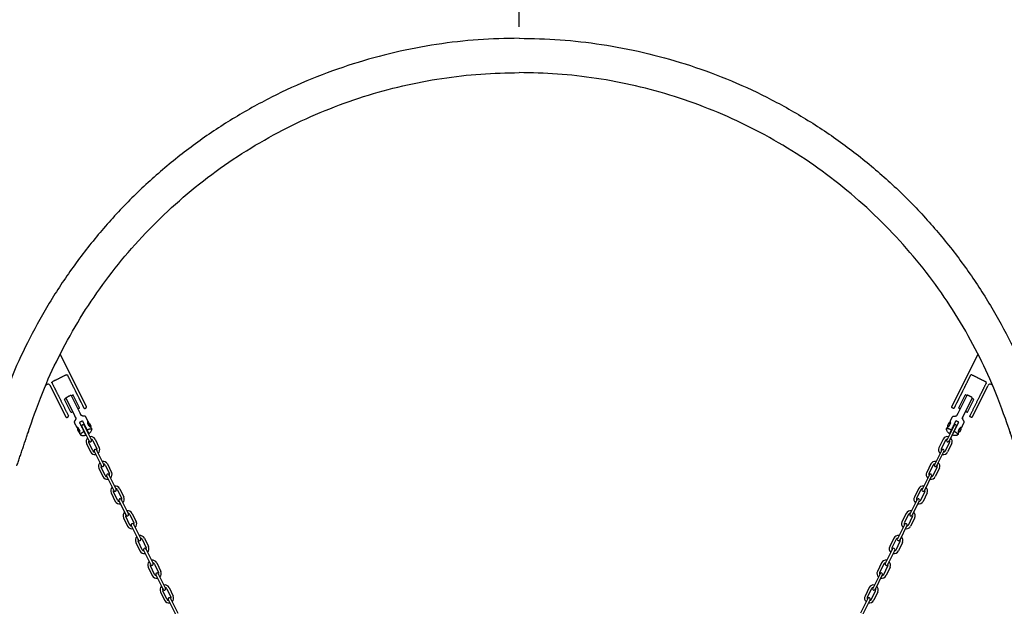
# Model space of a CAD drawing. Units: millimetres. Extents: x 0 to 33640, y 0 to 23760.
# Drawn here: x 8610 to 10761, y 7512 to 8793 of the extents above; entities that cross this region are included whole.
import ezdxf

# ---------------------------------------------------------------- set-up
doc = ezdxf.new("R2010")
doc.units = ezdxf.units.MM
doc.layers.add('dim', color=8, linetype='Continuous')
doc.layers.add('MAKE2D VISIBLE LINES', color=7, linetype='Continuous')
doc.styles.add('style1', font='ARIAL.TTF')
doc.dimstyles.new('ISO-25', dxfattribs={"dimscale": 40, "dimtxt": 3, "dimasz": 2.5, "dimexe": 1.25, "dimexo": 0.625, "dimtad": 1, "dimdec": 0, "dimdsep": 46, "dimtxsty": 'style1', "dimcen": 2.5, "dimclrd": 256, "dimclre": 256, "dimclrt": 2, "dimadec": 0, "dimazin": 0, "dimtfac": 1, "dimtdec": 0, "dimtix": 1, "dimtmove": 1, "dimatfit": 3, "dimfxl": 1.25, "dimlwd": -1, "dimlwe": -1, "dimarcsym": 0})

# ---------------------------------------------------------------- blocks, each defined once
blk = doc.blocks.new('*D21')
at = {"layer": 'Defpoints', "color": 0}
for p in [(25046.2, 9877.4), (4526.2, 6002.8), (25046.2, 6002.8)]:
    blk.add_point(p, dxfattribs=at)
at = {"layer": 'dim'}
for p, q in [((4526.2, 6027.8), (4526.2, 9927.4)), ((25046.2, 6027.8), (25046.2, 9927.4)), ((4626.2, 9877.4), (24946.2, 9877.4))]:
    blk.add_line(p, q, dxfattribs=at)
for points in [[(4626.2, 9894.1), (4626.2, 9860.8), (4526.2, 9877.4)], [(24946.2, 9894.1), (24946.2, 9860.8), (25046.2, 9877.4)]]:
    blk.add_solid(points, dxfattribs=at)
at = {"layer": 'dim', "insert": (14786.2, 10059.6), "char_height": 120, "attachment_point": 5, "style": 'style1'}
blk.add_mtext('20520 [67\'-3{\\H1.000000x;\\S7/8;}"]', dxfattribs=at)
blk = doc.blocks.new('*D9')
at = {"layer": 'Defpoints', "color": 0}
for p in [(11396.2, 9461.7), (8006.2, 6271.4), (11396.2, 6271.4)]:
    blk.add_point(p, dxfattribs=at)
at = {"layer": 'dim'}
for p, q in [((8006.2, 6296.4), (8006.2, 9511.7)), ((11396.2, 6296.4), (11396.2, 9511.7)), ((8106.2, 9461.7), (11296.2, 9461.7))]:
    blk.add_line(p, q, dxfattribs=at)
for points in [[(8106.2, 9478.4), (8106.2, 9445), (8006.2, 9461.7)], [(11296.2, 9478.4), (11296.2, 9445), (11396.2, 9461.7)]]:
    blk.add_solid(points, dxfattribs=at)
at = {"layer": 'dim', "insert": (9701.2, 9643.8), "char_height": 120, "attachment_point": 5, "style": 'style1'}
blk.add_mtext('3390 [11\'-1{\\H1.000000x;\\S1/2;}"]', dxfattribs=at)
blk = doc.blocks.new('*D28')
at = {"layer": 'Defpoints', "color": 0}
for p in [(9701.2, 9029.1), (6311.2, 8752.8), (9701.2, 8752.8)]:
    blk.add_point(p, dxfattribs=at)
at = {"layer": 'dim'}
for p, q in [((6311.2, 8777.8), (6311.2, 9079.1)), ((9701.2, 8777.8), (9701.2, 9079.1)), ((6411.2, 9029.1), (9601.2, 9029.1))]:
    blk.add_line(p, q, dxfattribs=at)
for points in [[(6411.2, 9045.8), (6411.2, 9012.4), (6311.2, 9029.1)], [(9601.2, 9045.8), (9601.2, 9012.4), (9701.2, 9029.1)]]:
    blk.add_solid(points, dxfattribs=at)
at = {"layer": 'dim', "insert": (8006.2, 9211.2), "char_height": 120, "attachment_point": 5, "style": 'style1'}
blk.add_mtext('3390 [11\'-1{\\H1.000000x;\\S1/2;}"]', dxfattribs=at)
blk = doc.blocks.new('*D33')
at = {"layer": 'Defpoints', "color": 0}
for p in [(13091.2, 9029.1), (9701.2, 8752.8), (13091.2, 8752.8)]:
    blk.add_point(p, dxfattribs=at)
at = {"layer": 'dim'}
for p, q in [((9701.2, 8777.8), (9701.2, 9079.1)), ((13091.2, 8777.8), (13091.2, 9079.1)), ((9801.2, 9029.1), (12991.2, 9029.1))]:
    blk.add_line(p, q, dxfattribs=at)
for points in [[(9801.2, 9045.8), (9801.2, 9012.4), (9701.2, 9029.1)], [(12991.2, 9045.8), (12991.2, 9012.4), (13091.2, 9029.1)]]:
    blk.add_solid(points, dxfattribs=at)
at = {"layer": 'dim', "insert": (11396.2, 9211.2), "char_height": 120, "attachment_point": 5, "style": 'style1'}
blk.add_mtext('3390 [11\'-1{\\H1.000000x;\\S1/2;}"]', dxfattribs=at)

msp = doc.modelspace()

# ---------------------------------------------------------------- linework, layer by layer
for p, q in [((8755.7, 7948.3), (8698.5, 8063)), ((10646.7, 7948.3), (10703.9, 8063)), ((8711, 7926), (8677.1, 7994)), ((10691.4, 7926), (10725.3, 7994)), ((8721.9, 7936.5), (8708.1, 7964)), ((8730.5, 7928.3), (8711.4, 7966.6)), ((8742.1, 7934.1), (8723, 7972.3)), ((8740.8, 7945.9), (8727, 7973.4)), ((10660.3, 7934.1), (10679.4, 7972.3)), ((10661.7, 7945.9), (10675.4, 7973.4)), ((10671.9, 7928.3), (10691, 7966.6)), ((10680.5, 7936.5), (10694.3, 7964)), ((8746.1, 7905), (8762, 7873.1)), ((8751, 7907.4), (8766.9, 7875.5)), ((10651.4, 7907.4), (10635.5, 7875.5)), ((10656.3, 7905), (10640.4, 7873.1)), ((8770, 7874.6), (8778.9, 7856.2)), ((8774.9, 7877.1), (8783.9, 7858.6)), ((10627.5, 7877.1), (10618.5, 7858.6)), ((10632.4, 7874.6), (10623.5, 7856.2)), ((8756.1, 7867.9), (8765, 7849.5)), ((8769.9, 7851.9), (8761, 7870.3)), ((8777.9, 7853.4), (8793.9, 7821.5)), ((10624.5, 7853.4), (10608.5, 7821.5)), ((10632.5, 7851.9), (10641.4, 7870.3)), ((10646.3, 7867.9), (10637.4, 7849.5)), ((8773, 7851), (8789, 7819)), ((10629.4, 7851), (10613.4, 7819)), ((8783, 7813.9), (8791.9, 7795.5)), ((8796.9, 7797.9), (8788, 7816.3)), ((8796.9, 7820.7), (8805.9, 7802.2)), ((8801.9, 7823.1), (8810.8, 7804.6)), ((10600.6, 7823.1), (10591.6, 7804.6)), ((10605.5, 7820.7), (10596.6, 7802.2)), ((10605.5, 7797.9), (10614.5, 7816.3)), ((10619.4, 7813.9), (10610.5, 7795.5)), ((8799.9, 7797), (8815.9, 7765.1)), ((8804.9, 7799.5), (8820.8, 7767.5)), ((10597.6, 7799.5), (10581.6, 7767.5)), ((10602.5, 7797), (10586.5, 7765.1)), ((8823.9, 7766.7), (8832.8, 7748.2)), ((8828.8, 7769.1), (8837.7, 7750.6)), ((10573.6, 7769.1), (10564.7, 7750.6)), ((10578.6, 7766.7), (10569.6, 7748.2)), ((8809.9, 7759.9), (8818.9, 7741.5)), ((8823.8, 7743.9), (8814.9, 7762.3)), ((8831.8, 7745.5), (8847.8, 7713.5)), ((10570.6, 7745.5), (10554.7, 7713.5)), ((10578.6, 7743.9), (10587.5, 7762.3)), ((10592.5, 7759.9), (10583.6, 7741.5)), ((8826.9, 7743), (8842.8, 7711.1)), ((10575.5, 7743), (10559.6, 7711.1)), ((8836.9, 7705.9), (8845.8, 7687.6)), ((8850.7, 7689.9), (8841.8, 7708.3)), ((8850.8, 7712.7), (8859.7, 7694.3)), ((8855.7, 7715.1), (8864.7, 7696.7)), ((10546.7, 7715.1), (10537.7, 7696.7)), ((10551.6, 7712.7), (10542.7, 7694.3)), ((10551.7, 7689.9), (10560.6, 7708.3)), ((10565.5, 7705.9), (10556.6, 7687.6)), ((8853.8, 7689.1), (8869.7, 7657.1)), ((8858.7, 7691.5), (8874.7, 7659.6)), ((10543.7, 7691.5), (10527.8, 7659.6)), ((10548.6, 7689.1), (10532.7, 7657.1)), ((8877.7, 7658.7), (8886.7, 7640.3)), ((8882.7, 7661.1), (8891.6, 7642.7)), ((10519.8, 7661.1), (10510.8, 7642.7)), ((10524.7, 7658.7), (10515.8, 7640.3)), ((8863.8, 7651.9), (8872.7, 7633.6)), ((8877.7, 7636), (8868.7, 7654.4)), ((8885.7, 7637.5), (8901.6, 7605.6)), ((10516.8, 7637.5), (10500.8, 7605.6)), ((10524.7, 7636), (10533.7, 7654.4)), ((10538.6, 7651.9), (10529.7, 7633.6)), ((8880.7, 7635.1), (8896.7, 7603.1)), ((10521.7, 7635.1), (10505.7, 7603.1)), ((8890.7, 7598), (8899.6, 7579.6)), ((8904.6, 7582), (8895.7, 7600.4)), ((8904.6, 7604.7), (8913.6, 7586.3)), ((8909.6, 7607.2), (8918.5, 7588.7)), ((10492.8, 7607.2), (10483.9, 7588.7)), ((10497.8, 7604.7), (10488.8, 7586.3)), ((10497.8, 7582), (10506.7, 7600.4)), ((10511.7, 7598), (10502.8, 7579.6)), ((8907.7, 7581.1), (8923.6, 7549.2)), ((8912.6, 7583.5), (8928.5, 7551.6)), ((10489.8, 7583.5), (10473.9, 7551.6)), ((10494.7, 7581.1), (10478.8, 7549.2)), ((8931.6, 7550.8), (8940.5, 7532.3)), ((8936.5, 7553.2), (8945.5, 7534.7)), ((10465.9, 7553.2), (10456.9, 7534.7)), ((10470.8, 7550.8), (10461.9, 7532.3)), ((8917.7, 7544), (8926.6, 7525.6)), ((8931.5, 7528), (8922.6, 7546.4)), ((8939.5, 7529.6), (8955.5, 7497.6)), ((10462.9, 7529.6), (10446.9, 7497.6)), ((10470.9, 7528), (10479.8, 7546.4)), ((10484.7, 7544), (10475.8, 7525.6)), ((8934.6, 7527.1), (8950.6, 7495.1)), ((10467.8, 7527.1), (10451.9, 7495.1))]:
    msp.add_line(p, q)
for centre, radius, start, end in [((8671.7, 7991.3), 6, 26.4929, 156.9304), ((10730.7, 7991.3), 6, 23.0696, 153.5071), ((8746.5, 7931.4), 2.75, 206.7895, 224.0017), ((10655.9, 7931.4), 2.75, 315.9983, 333.2105), ((8748.5, 7906.2), 2.75, 25.3624, 207.6986), ((10653.9, 7906.2), 2.75, 332.3014, 154.6376), ((8765.6, 7872.4), 10.5, 132.3196, 205.3871), ((8765.5, 7872.4), 4.99, 151.4746, 205.9075), ((8764.5, 7874.2), 2.75, 205.362, 27.6983), ((8765.6, 7872.4), 10.5, 26.6155, 101.9338), ((8765.5, 7872.4), 4.99, 26.0951, 84.6147), ((10636.9, 7872.4), 10.5, 78.0662, 153.3845), ((10636.9, 7872.4), 4.99, 95.3853, 153.9049), ((10637.9, 7874.2), 2.75, 152.3017, 334.638), ((10636.9, 7872.4), 4.99, 334.0925, 28.5254), ((10636.9, 7872.4), 10.5, 334.6129, 47.6804), ((8774.4, 7854.1), 4.99, 205.8127, 264.6383), ((8775.4, 7852.3), 2.75, 25.3624, 207.6986), ((8774.4, 7854.1), 4.99, 331.4979, 25.6251), ((8774.4, 7854.1), 10.5, 312.348, 25.1047), ((10628, 7854.1), 10.5, 154.8953, 227.652), ((10628, 7854.1), 4.99, 154.3749, 208.5021), ((10627, 7852.3), 2.75, 332.3014, 154.6376), ((10628, 7854.1), 4.99, 275.3617, 334.1873), ((8774.4, 7854.1), 10.5, 206.3331, 281.9622), ((10628, 7854.1), 10.5, 258.0378, 333.6669), ((8792.5, 7818.4), 10.5, 132.3196, 205.3871), ((8792.4, 7818.5), 4.99, 151.4746, 205.9075), ((8791.4, 7820.2), 2.75, 206.4938, 26.4938), ((8792.5, 7818.4), 10.5, 26.6155, 101.9338), ((8792.4, 7818.5), 4.99, 26.0951, 84.6147), ((10609.9, 7818.4), 10.5, 78.0662, 153.3845), ((10610, 7818.5), 4.99, 95.3853, 153.9049), ((10611, 7820.2), 2.75, 153.5062, 333.5062), ((10610, 7818.5), 4.99, 334.0925, 28.5254), ((10609.9, 7818.4), 10.5, 334.6129, 47.6804), ((8801.3, 7800.2), 10.5, 206.3331, 281.9622), ((8801.4, 7800.1), 4.99, 205.8127, 264.6383), ((8802.4, 7798.3), 2.75, 25.3624, 207.6986), ((8801.4, 7800.1), 4.99, 331.4979, 25.6251), ((8801.3, 7800.2), 10.5, 312.348, 25.1047), ((10601.1, 7800.2), 10.5, 154.8953, 227.652), ((10601.1, 7800.1), 4.99, 154.3749, 208.5021), ((10600, 7798.3), 2.75, 332.3014, 154.6376), ((10601.1, 7800.2), 10.5, 258.0378, 333.6669), ((10601.1, 7800.1), 4.99, 275.3617, 334.1873), ((8819.4, 7764.4), 10.5, 132.3196, 205.3871), ((8819.4, 7764.5), 4.99, 151.4746, 205.9075), ((8818.4, 7766.3), 2.75, 205.362, 27.6983), ((8819.4, 7764.4), 10.5, 26.6155, 101.9338), ((8819.4, 7764.5), 4.99, 26.0951, 84.6147), ((10583, 7764.4), 10.5, 78.0662, 153.3845), ((10583, 7764.5), 4.99, 95.3853, 153.9049), ((10584.1, 7766.3), 2.75, 152.3017, 334.638), ((10583, 7764.5), 4.99, 334.0925, 28.5254), ((10583, 7764.4), 10.5, 334.6129, 47.6804), ((8829.3, 7744.3), 2.75, 25.3624, 207.6986), ((8828.3, 7746.1), 4.99, 331.4979, 25.6251), ((8828.2, 7746.2), 10.5, 312.348, 25.1047), ((10574.2, 7746.2), 10.5, 154.8953, 227.652), ((10574.1, 7746.1), 4.99, 154.3749, 208.5021), ((10573.1, 7744.3), 2.75, 332.3014, 154.6376), ((8828.2, 7746.2), 10.5, 206.3331, 281.9622), ((8828.3, 7746.1), 4.99, 205.8127, 264.6383), ((10574.2, 7746.2), 10.5, 258.0378, 333.6669), ((10574.1, 7746.1), 4.99, 275.3617, 334.1873), ((8846.4, 7710.4), 10.5, 132.3196, 205.3871), ((8846.3, 7710.5), 4.99, 151.4746, 205.9075), ((8845.3, 7712.3), 2.75, 206.4938, 26.4938), ((8846.4, 7710.4), 10.5, 26.6155, 101.9338), ((8846.3, 7710.5), 4.99, 26.0951, 84.6147), ((10556.1, 7710.4), 10.5, 78.0662, 153.3845), ((10556.1, 7710.5), 4.99, 95.3853, 153.9049), ((10557.1, 7712.3), 2.75, 153.5062, 333.5062), ((10556.1, 7710.5), 4.99, 334.0925, 28.5254), ((10556.1, 7710.4), 10.5, 334.6129, 47.6804), ((8855.2, 7692.2), 10.5, 206.3331, 281.9622), ((8855.2, 7692.1), 4.99, 205.8127, 264.6383), ((8856.2, 7690.3), 2.75, 25.3624, 207.6986), ((8855.2, 7692.1), 4.99, 331.4979, 25.6251), ((8855.2, 7692.2), 10.5, 312.348, 25.1047), ((10547.2, 7692.2), 10.5, 154.8953, 227.652), ((10547.2, 7692.1), 4.99, 154.3749, 208.5021), ((10546.2, 7690.3), 2.75, 332.3014, 154.6376), ((10547.2, 7692.2), 10.5, 258.0378, 333.6669), ((10547.2, 7692.1), 4.99, 275.3617, 334.1873), ((8873.3, 7656.4), 10.5, 132.3196, 205.3871), ((8873.2, 7656.5), 4.99, 151.4746, 205.9075), ((8872.2, 7658.3), 2.75, 205.362, 27.6983), ((8873.3, 7656.4), 10.5, 26.6155, 101.9338), ((8873.2, 7656.5), 4.99, 26.0951, 84.6147), ((10529.1, 7656.4), 10.5, 78.0662, 153.3845), ((10529.2, 7656.5), 4.99, 95.3853, 153.9049), ((10530.2, 7658.3), 2.75, 152.3017, 334.638), ((10529.2, 7656.5), 4.99, 334.0925, 28.5254), ((10529.1, 7656.4), 10.5, 334.6129, 47.6804), ((8883.2, 7636.4), 2.75, 25.3624, 207.6986), ((8882.2, 7638.1), 4.99, 331.4979, 25.6251), ((8882.1, 7638.2), 10.5, 312.348, 25.1047), ((10520.3, 7638.2), 10.5, 154.8953, 227.652), ((10520.3, 7638.1), 4.99, 154.3749, 208.5021), ((10519.2, 7636.4), 2.75, 332.3014, 154.6376), ((8882.1, 7638.2), 10.5, 206.3331, 281.9622), ((8882.2, 7638.1), 4.99, 205.8127, 264.6383), ((10520.3, 7638.2), 10.5, 258.0378, 333.6669), ((10520.3, 7638.1), 4.99, 275.3617, 334.1873), ((8900.2, 7602.5), 10.5, 132.3196, 205.3871), ((8900.2, 7602.6), 4.99, 151.4746, 205.9075), ((8899.2, 7604.3), 2.75, 206.4938, 26.4938), ((8900.2, 7602.5), 10.5, 26.6155, 101.9338), ((8900.2, 7602.6), 4.99, 26.0951, 84.6147), ((10502.2, 7602.5), 10.5, 78.0662, 153.3845), ((10502.2, 7602.6), 4.99, 95.3853, 153.9049), ((10503.3, 7604.3), 2.75, 153.5062, 333.5062), ((10502.2, 7602.6), 4.99, 334.0925, 28.5254), ((10502.2, 7602.5), 10.5, 334.6129, 47.6804), ((8909, 7584.2), 10.5, 206.3331, 281.9622), ((8909.1, 7584.2), 4.99, 205.8127, 264.6383), ((8910.1, 7582.4), 2.75, 25.3624, 207.6986), ((8909.1, 7584.2), 4.99, 331.4979, 25.6251), ((8909, 7584.2), 10.5, 312.348, 25.1047), ((10493.4, 7584.2), 10.5, 154.8953, 227.652), ((10493.3, 7584.2), 4.99, 154.3749, 208.5021), ((10492.3, 7582.4), 2.75, 332.3014, 154.6376), ((10493.4, 7584.2), 10.5, 258.0378, 333.6669), ((10493.3, 7584.2), 4.99, 275.3617, 334.1873), ((8927.1, 7548.5), 10.5, 132.3196, 205.3871), ((8927.1, 7548.6), 4.99, 151.4746, 205.9075), ((8926.1, 7550.4), 2.75, 205.362, 27.6983), ((8927.1, 7548.5), 10.5, 26.6155, 101.9338), ((8927.1, 7548.6), 4.99, 26.0951, 84.6147), ((10475.3, 7548.5), 10.5, 78.0662, 153.3845), ((10475.3, 7548.6), 4.99, 95.3853, 153.9049), ((10476.3, 7550.4), 2.75, 152.3017, 334.638), ((10475.3, 7548.6), 4.99, 334.0925, 28.5254), ((10475.3, 7548.5), 10.5, 334.6129, 47.6804), ((8937, 7528.4), 2.75, 25.3624, 207.6986), ((8936, 7530.2), 4.99, 331.4979, 25.6251), ((8936, 7530.3), 10.5, 312.348, 25.1047), ((10466.4, 7530.3), 10.5, 154.8953, 227.652), ((10466.4, 7530.2), 4.99, 154.3749, 208.5021), ((10465.4, 7528.4), 2.75, 332.3014, 154.6376), ((8936, 7530.3), 10.5, 206.3331, 281.9622), ((8936, 7530.2), 4.99, 205.8127, 264.6383), ((10466.4, 7530.3), 10.5, 258.0378, 333.6669), ((10466.4, 7530.2), 4.99, 275.3617, 334.1873)]:
    msp.add_arc(centre, radius, start, end)
at = {"layer": 'MAKE2D VISIBLE LINES'}
for p, q in [((8737.4, 7902), (8741.1, 7894.6)), ((8758.9, 7912.7), (8762.6, 7905.3)), ((10643.5, 7912.7), (10639.9, 7905.3)), ((10665, 7902), (10661.3, 7894.6))]:
    msp.add_line(p, q, dxfattribs=at)
for points in [[(8737.2, 7902, 0.239382), (8736, 7898.1), (8738.4, 7893.3, 0.186858), (8741.4, 7891.9, 0.186858)], [(8737.6, 7902.1), (8737.4, 7902.1, 0.230848), (8737.2, 7902)], [(8758.7, 7912.7), (8758.8, 7912.8, -0.230848), (8759, 7912.9)], [(8759, 7912.9, -0.239382), (8762.9, 7911.5), (8765.3, 7906.7, -0.186858), (8764.6, 7903.5, -0.186858)], [(10643.4, 7912.9, 0.239382), (10639.5, 7911.5), (10637.1, 7906.7, 0.186858), (10637.8, 7903.5, 0.186858)], [(10643.7, 7912.7), (10643.6, 7912.8, 0.230848), (10643.4, 7912.9)], [(10665.2, 7902, -0.239382), (10666.4, 7898.1), (10664, 7893.3, -0.186858), (10661, 7891.9, -0.186858)], [(10664.8, 7902.1), (10665, 7902.1, -0.230848), (10665.2, 7902)]]:
    msp.add_lwpolyline(points, format="xyb", dxfattribs=at)
for centre, start, end in [((8708.9, 7964.4), 116.4904, 206.4904), ((8711, 7965.5), 26.4904, 116.4904), ((8724.1, 7972), 116.4905, 206.4905), ((8726.3, 7973.1), 26.4905, 116.4905), ((10676.1, 7973.1), 63.5095, 153.5095), ((10678.3, 7972), 333.5095, 63.5095), ((10691.4, 7965.5), 63.5096, 153.5096), ((10693.5, 7964.4), 333.5096, 63.5096), ((8724.8, 7937.9), 296.4904, 26.4904), ((8737.9, 7944.4), 206.4905, 296.4905), ((8740, 7945.5), 296.4905, 26.4905), ((10662.4, 7945.5), 153.5095, 243.5095), ((10664.6, 7944.4), 243.5095, 333.5095), ((10677.6, 7937.9), 153.5096, 243.5096), ((8722.6, 7936.8), 206.4904, 296.4904), ((10679.8, 7936.8), 243.5096, 333.5096)]:
    msp.add_arc(centre, 0.811, start, end, dxfattribs=at)
for points, weights, knots in [([(9701.2, 8752.8), (8837.7, 8752.8), (8563.4, 7934.1), (8544.7, 7878.2), (8525.9, 7822.3)], [1, 0.811708050337, 1, 1, 1], [0, 0, 0, 1496.941265, 1496.941265, 1614.816659, 1614.816659, 1614.816659]), ([(9701.2, 8752.8), (10564.7, 8752.8), (10839, 7934.1), (10857.7, 7878.2), (10876.5, 7822.3)], [1, 0.811708050338, 1, 1, 1], [0, 0, 0, 1496.941265, 1496.941265, 1614.816659, 1614.816659, 1614.816659]), ([(8604, 7819.3), (8619.3, 7864.8), (8634.5, 7910.3), (8891.7, 8677.8), (9701.2, 8677.8)], [1, 1, 1, 0.811708073851, 1], [0, 0, 0, 96.002877, 96.002877, 1499.385227, 1499.385227, 1499.385227]), ([(10798.4, 7819.3), (10783.2, 7864.8), (10767.9, 7910.3), (10510.7, 8677.8), (9701.2, 8677.8)], [1, 1, 1, 0.811708073851, 1], [0, 0, 0, 96.002877, 96.002877, 1499.385227, 1499.385227, 1499.385227]), ([(8680.7, 8000), (8680.4, 8000.8), (8680.6, 8001.6), (8680.9, 8002.4), (8681.6, 8002.7)], [1, 0.92386130747, 1, 0.92386130747, 1], [0, 0, 0, 1.570839, 1.570839, 3.141678, 3.141678, 3.141678]), ([(8712.1, 8017.9), (8712.8, 8018.3), (8713.6, 8018), (8714.4, 8017.7), (8714.8, 8017)], [1, 0.923862017417, 1, 0.923862017417, 1], [0, 0, 0, 1.570834, 1.570834, 3.141667, 3.141667, 3.141667]), ([(10690.3, 8017.9), (10689.6, 8018.3), (10688.8, 8018), (10688, 8017.7), (10687.7, 8017)], [1, 0.923862017417, 1, 0.923862017417, 1], [0, 0, 0, 1.570834, 1.570834, 3.141667, 3.141667, 3.141667]), ([(10721.7, 8000), (10722, 8000.8), (10721.8, 8001.6), (10721.5, 8002.4), (10720.8, 8002.7)], [1, 0.92386130747, 1, 0.92386130747, 1], [0, 0, 0, 1.570839, 1.570839, 3.141678, 3.141678, 3.141678]), ([(8750.3, 7945.6), (8750.7, 7944.8), (8751.5, 7944.6), (8752.3, 7944.3), (8753, 7944.7)], [1, 0.923879225473, 1, 0.923879225473, 1], [0, 0, 0, 1.570796, 1.570796, 3.141593, 3.141593, 3.141593]), ([(10652.1, 7945.6), (10651.7, 7944.8), (10650.9, 7944.6), (10650.1, 7944.3), (10649.4, 7944.7)], [1, 0.923879225473, 1, 0.923879225473, 1], [0, 0, 0, 1.570796, 1.570796, 3.141593, 3.141593, 3.141593]), ([(8740.8, 7914.2), (8742.3, 7915.1), (8743.9, 7915.9), (8745.5, 7916.7), (8747.1, 7917.4)], [1, 0.999563346609, 1, 0.999563621872, 1], [0, 0, 0, 3.502529, 3.502529, 7.004007, 7.004007, 7.004007]), ([(10661.6, 7914.2), (10660.1, 7915.1), (10658.5, 7915.9), (10656.9, 7916.7), (10655.3, 7917.4)], [1, 0.999563346609, 1, 0.999563621872, 1], [0, 0, 0, 3.502529, 3.502529, 7.004007, 7.004007, 7.004007]), ([(8757, 7897.6), (8766.6, 7901.7), (8767.7, 7899.5), (8767.9, 7899.2), (8767.8, 7898.8)], [1, 0.790560605466, 1, 0.970343587556, 0.949085812828], [1.823448, 1.823448, 1.823448, 3.141593, 3.141593, 3.328241, 3.328241, 3.328241]), ([(10645.5, 7897.6), (10635.8, 7901.7), (10634.7, 7899.5), (10634.5, 7899.2), (10634.6, 7898.8)], [1, 0.790560605466, 1, 0.970343587556, 0.949085812828], [1.823448, 1.823448, 1.823448, 3.141593, 3.141593, 3.328241, 3.328241, 3.328241])]:
    msp.add_rational_spline(points, weights, degree=2, knots=knots, dxfattribs=at)
for points, degree in [([(8712.1, 8017.9), (8696.9, 8010.3), (8681.6, 8002.7)], 2), ([(8728.9, 7988.5), (8721.8, 8002.8), (8714.8, 8017)], 2), ([(10673.5, 7988.5), (10680.6, 8002.8), (10687.7, 8017)], 2), ([(10690.3, 8017.9), (10705.6, 8010.3), (10720.8, 8002.7)], 2), ([(8680.7, 8000), (8687.8, 7985.8), (8694.9, 7971.6)], 2), ([(10721.7, 8000), (10714.6, 7985.8), (10707.5, 7971.6)], 2), ([(8694.9, 7971.6), (8705.6, 7950.1), (8716.3, 7928.6)], 2), ([(8710.7, 7966.2), (8709.6, 7965.7), (8708.5, 7965.1)], 2), ([(8712.1, 7968.7), (8716.5, 7970.9), (8720.9, 7973.1)], 2), ([(8723.7, 7972.7), (8724.8, 7973.3), (8725.9, 7973.8)], 2), ([(10678.7, 7972.7), (10677.6, 7973.3), (10676.5, 7973.8)], 2), ([(10690.3, 7968.7), (10685.9, 7970.9), (10681.6, 7973.1)], 2), ([(10707.5, 7971.6), (10696.8, 7950.1), (10686.1, 7928.6)], 2), ([(10691.7, 7966.2), (10692.8, 7965.7), (10693.9, 7965.1)], 2), ([(8740.4, 7944.8), (8739.3, 7944.2), (8738.2, 7943.7)], 2), ([(8753, 7944.7), (8753.9, 7945.1), (8754.8, 7945.6)], 2), ([(10649.4, 7944.7), (10648.5, 7945.1), (10647.6, 7945.6)], 2), ([(10662, 7944.8), (10663.1, 7944.2), (10664.2, 7943.7)], 2), ([(8711, 7926), (8711, 7926), (8711, 7926), (8711, 7926)], 3), ([(8713.7, 7925.1), (8714.5, 7925.5), (8715.4, 7926)], 2), ([(8723, 7936.1), (8724.1, 7936.6), (8725.2, 7937.2)], 2), ([(8733.5, 7922.3), (8732, 7925.3), (8730.5, 7928.3)], 2), ([(8733.5, 7922.2), (8733.5, 7922.3), (8733.5, 7922.3)], 2), ([(8745.1, 7928.1), (8743.6, 7931.1), (8742.1, 7934.1)], 2), ([(8745.1, 7928.1), (8745.1, 7928.1), (8745.1, 7928.1)], 2), ([(8747.1, 7917.4), (8752, 7907.5), (8757, 7897.6)], 2), ([(8759.5, 7916), (8756.6, 7921.9), (8754.9, 7925.3)], 2), ([(10642.9, 7916), (10645.8, 7921.9), (10647.5, 7925.3)], 2), ([(10655.3, 7917.4), (10650.4, 7907.5), (10645.5, 7897.6)], 2), ([(10657.3, 7928.1), (10658.8, 7931.1), (10660.3, 7934.1)], 2), ([(10657.3, 7928.1), (10657.3, 7928.1), (10657.3, 7928.1)], 2), ([(10668.9, 7922.2), (10668.9, 7922.3), (10669, 7922.3)], 2), ([(10669, 7922.3), (10670.4, 7925.3), (10671.9, 7928.3)], 2), ([(10679.4, 7936.1), (10678.4, 7936.6), (10677.3, 7937.2)], 2), ([(10688.8, 7925.1), (10687.9, 7925.5), (10687, 7926)], 2), ([(10691.4, 7926), (10691.4, 7926), (10691.4, 7926), (10691.4, 7926)], 3), ([(8729.8, 7912.8), (8733, 7906.5), (8734.4, 7903.5)], 2), ([(8740.8, 7896.3), (8739.6, 7898.9), (8738.3, 7901.4)], 2), ([(8750.7, 7894.4), (8745.8, 7904.3), (8740.8, 7914.2)], 2), ([(8761.4, 7906.6), (8760.1, 7909.1), (8758.9, 7911.7)], 2), ([(8767.7, 7899.5), (8767.3, 7900.3), (8766.9, 7901.2)], 2), ([(10634.7, 7899.5), (10635.1, 7900.3), (10635.5, 7901.2)], 2), ([(10641, 7906.6), (10642.3, 7909.1), (10643.5, 7911.7)], 2), ([(10651.7, 7894.4), (10656.6, 7904.3), (10661.6, 7914.2)], 2), ([(10661.6, 7896.3), (10662.9, 7898.9), (10664.1, 7901.4)], 2), ([(10672.6, 7912.8), (10669.4, 7906.5), (10668, 7903.5)], 2), ([(8741.8, 7888.7), (8742.3, 7887.9), (8742.7, 7887)], 2), ([(10660.6, 7888.7), (10660.2, 7887.9), (10659.7, 7887)], 2)]:
    msp.add_open_spline(points, degree=degree, dxfattribs=at)
for points, knots in [([(8750.3, 7945.6), (8750.3, 7945.6), (8750.3, 7945.6), (8743.2, 7959.9), (8736.1, 7974.2), (8728.9, 7988.5)], [0, 0, 0, 0, 0.000689, 0.00092, 48.000812, 48.000812, 48.000812, 48.000812]), ([(10652.1, 7945.6), (10652.1, 7945.6), (10652.1, 7945.6), (10659.2, 7959.9), (10666.3, 7974.2), (10673.5, 7988.5)], [0, 0, 0, 0, 0.000689, 0.00092, 48.000812, 48.000812, 48.000812, 48.000812]), ([(8732.4, 7924.5), (8732.5, 7924.3), (8732.7, 7923.7), (8732.8, 7922.9), (8732.7, 7922), (8732.5, 7921.2), (8732.2, 7920.4), (8731.8, 7919.7), (8731.5, 7919.1), (8731.1, 7918.6), (8730.7, 7918.2), (8730.3, 7917.6), (8730, 7917.1), (8729.7, 7916.4), (8729.4, 7915.4), (8729.3, 7914.2), (8729.6, 7913.2), (8729.8, 7912.8)], [0, 0, 0, 0, 1.021274, 2.073092, 3.145016, 4.268511, 5.242414, 6.277608, 7.241838, 7.716376, 8.746168, 9.244033, 10.174627, 11.11386, 12.013419, 13.843887, 15.656778, 15.656778, 15.656778, 15.656778]), ([(8754.9, 7925.3), (8754.7, 7925.5), (8754.5, 7926), (8753.9, 7926.5), (8753.3, 7927), (8752.6, 7927.4), (8751.9, 7927.6), (8751.2, 7927.7), (8750.3, 7927.8), (8749.3, 7927.8), (8748.4, 7927.8), (8747.7, 7927.9), (8747, 7928), (8746.3, 7928.3), (8745.7, 7928.6), (8745.1, 7929), (8744.7, 7929.3), (8744.5, 7929.5)], [0, 0, 0, 0, 0.963516, 1.933089, 2.906855, 3.8896, 4.748319, 5.645813, 6.517986, 8.301492, 9.131779, 10.035313, 10.869967, 11.827973, 12.759551, 13.315587, 14.499928, 14.499928, 14.499928, 14.499928]), ([(10647.5, 7925.3), (10647.7, 7925.5), (10647.9, 7926), (10648.5, 7926.5), (10649.1, 7927), (10649.8, 7927.4), (10650.5, 7927.6), (10651.2, 7927.7), (10652.1, 7927.8), (10653.1, 7927.8), (10654, 7927.8), (10654.7, 7927.9), (10655.4, 7928), (10656.1, 7928.3), (10656.7, 7928.6), (10657.3, 7929), (10657.7, 7929.3), (10657.9, 7929.5)], [0, 0, 0, 0, 0.963516, 1.933089, 2.906855, 3.8896, 4.748319, 5.645813, 6.517986, 8.301492, 9.131779, 10.035313, 10.869967, 11.827973, 12.759551, 13.315587, 14.499928, 14.499928, 14.499928, 14.499928]), ([(10670, 7924.5), (10669.9, 7924.3), (10669.7, 7923.7), (10669.6, 7922.9), (10669.7, 7922), (10669.9, 7921.2), (10670.2, 7920.4), (10670.6, 7919.7), (10671, 7919.1), (10671.4, 7918.6), (10671.7, 7918.2), (10672.1, 7917.6), (10672.4, 7917.1), (10672.7, 7916.4), (10673, 7915.4), (10673.1, 7914.2), (10672.8, 7913.2), (10672.6, 7912.8)], [0, 0, 0, 0, 1.021274, 2.073092, 3.145016, 4.268511, 5.242414, 6.277608, 7.241838, 7.716376, 8.746168, 9.244033, 10.174627, 11.11386, 12.013419, 13.843887, 15.656778, 15.656778, 15.656778, 15.656778]), ([(8738.3, 7901.4), (8738.1, 7901.6), (8737.8, 7902), (8737, 7902.7), (8736.1, 7903.2), (8735.4, 7903.6), (8735, 7903.7), (8734.7, 7903.8), (8734.6, 7903.8), (8734.5, 7903.8), (8734.4, 7903.8), (8734.4, 7903.7), (8734.4, 7903.6), (8734.4, 7903.6), (8734.4, 7903.5), (8734.5, 7903.5)], [0, 0, 0, 0, 0.787024, 1.565709, 3.114456, 3.846302, 4.13967, 4.381761, 4.544077, 4.60165, 4.655056, 4.705538, 4.763251, 4.835614, 4.906755, 4.906755, 4.906755, 4.906755]), ([(8734.5, 7903.5), (8734.5, 7903.5), (8734.6, 7903.4), (8734.8, 7903.1), (8735.1, 7902.7), (8735.6, 7902.3), (8736.1, 7901.8), (8736.4, 7901.5), (8736.7, 7901.3)], [0, 0, 0, 0, 0.155887, 0.384871, 0.977009, 1.720193, 2.203995, 3.097562, 3.097562, 3.097562, 3.097562]), ([(8741.8, 7888.7), (8741.8, 7888.8), (8741.8, 7888.9), (8741.7, 7889.2), (8741.6, 7889.7), (8741.5, 7890.3), (8741.5, 7891.1), (8741.4, 7891.9), (8741.3, 7893), (8741.2, 7894.4), (8741, 7895.6), (8740.8, 7896.3)], [0, 0, 0, 0, 0.155857, 0.384788, 0.976774, 1.719811, 2.203575, 3.468043, 4.105862, 5.309283, 7.706477, 7.706477, 7.706477, 7.706477]), ([(8758.9, 7911.7), (8758.8, 7911.9), (8758.7, 7912.4), (8758.7, 7913.5), (8758.7, 7914.5), (8758.9, 7915.3), (8759, 7915.7), (8759.1, 7915.9), (8759.2, 7916.1), (8759.3, 7916.1), (8759.3, 7916.2), (8759.4, 7916.1), (8759.4, 7916.1), (8759.5, 7916.1), (8759.5, 7916), (8759.5, 7916)], [0, 0, 0, 0, 0.787024, 1.56571, 3.114458, 3.846304, 4.139673, 4.381765, 4.544081, 4.601655, 4.655061, 4.705543, 4.763257, 4.83562, 4.906761, 4.906761, 4.906761, 4.906761]), ([(8759.5, 7916), (8759.5, 7915.9), (8759.6, 7915.8), (8759.6, 7915.5), (8759.7, 7915), (8759.8, 7914.4), (8759.8, 7913.7), (8759.9, 7913.2), (8759.9, 7912.9)], [0, 0, 0, 0, 0.155887, 0.384871, 0.977009, 1.720192, 2.203994, 3.097822, 3.097822, 3.097822, 3.097822]), ([(8761, 7889.4), (8761.5, 7889.7), (8762.4, 7890.3), (8763.9, 7891.7), (8765.6, 7893.5), (8767, 7896.1), (8767.6, 7897.9), (8767.8, 7898.8)], [0, 0, 0, 0, 1.654679, 3.213619, 6.184713, 9.081828, 11.953481, 11.953481, 11.953481, 11.953481]), ([(8766.9, 7901.2), (8766.8, 7901.2), (8766.8, 7901.4), (8766.6, 7901.6), (8766.2, 7902), (8765.8, 7902.4), (8765.1, 7902.9), (8764.6, 7903.5), (8763.8, 7904.2), (8762.7, 7905.1), (8761.9, 7906), (8761.4, 7906.6)], [0, 0, 0, 0, 0.155857, 0.384788, 0.976774, 1.719812, 2.203576, 3.468045, 4.105864, 5.309285, 7.70648, 7.70648, 7.70648, 7.70648]), ([(10641.4, 7889.4), (10640.9, 7889.7), (10640.1, 7890.3), (10638.5, 7891.7), (10636.9, 7893.5), (10635.4, 7896.1), (10634.8, 7897.9), (10634.6, 7898.8)], [0, 0, 0, 0, 1.654679, 3.213619, 6.184713, 9.081828, 11.953481, 11.953481, 11.953481, 11.953481]), ([(10635.5, 7901.2), (10635.6, 7901.2), (10635.6, 7901.4), (10635.8, 7901.6), (10636.2, 7902), (10636.6, 7902.4), (10637.3, 7902.9), (10637.9, 7903.5), (10638.6, 7904.2), (10639.7, 7905.1), (10640.5, 7906), (10641, 7906.6)], [0, 0, 0, 0, 0.155857, 0.384788, 0.976774, 1.719812, 2.203576, 3.468045, 4.105864, 5.309285, 7.70648, 7.70648, 7.70648, 7.70648]), ([(10642.9, 7916), (10642.9, 7915.9), (10642.8, 7915.8), (10642.8, 7915.5), (10642.7, 7915), (10642.6, 7914.4), (10642.6, 7913.7), (10642.5, 7913.2), (10642.5, 7912.9)], [0, 0, 0, 0, 0.155887, 0.384871, 0.977009, 1.720192, 2.203994, 3.097822, 3.097822, 3.097822, 3.097822]), ([(10643.5, 7911.7), (10643.6, 7911.9), (10643.7, 7912.4), (10643.7, 7913.5), (10643.7, 7914.5), (10643.5, 7915.3), (10643.4, 7915.7), (10643.3, 7915.9), (10643.2, 7916.1), (10643.1, 7916.1), (10643.1, 7916.2), (10643, 7916.1), (10643, 7916.1), (10643, 7916.1), (10642.9, 7916), (10642.9, 7916)], [0, 0, 0, 0, 0.787024, 1.56571, 3.114458, 3.846304, 4.139673, 4.381765, 4.544081, 4.601655, 4.655061, 4.705543, 4.763257, 4.83562, 4.906761, 4.906761, 4.906761, 4.906761]), ([(10660.6, 7888.7), (10660.6, 7888.8), (10660.7, 7888.9), (10660.7, 7889.2), (10660.8, 7889.7), (10660.9, 7890.3), (10660.9, 7891.1), (10661, 7891.9), (10661.1, 7893), (10661.2, 7894.4), (10661.4, 7895.6), (10661.6, 7896.3)], [0, 0, 0, 0, 0.155857, 0.384788, 0.976774, 1.719811, 2.203575, 3.468043, 4.105862, 5.309283, 7.706477, 7.706477, 7.706477, 7.706477]), ([(10664.1, 7901.4), (10664.3, 7901.6), (10664.7, 7902), (10665.4, 7902.7), (10666.3, 7903.2), (10667.1, 7903.6), (10667.5, 7903.7), (10667.7, 7903.8), (10667.8, 7903.8), (10667.9, 7903.8), (10668, 7903.8), (10668, 7903.7), (10668, 7903.6), (10668, 7903.6), (10668, 7903.5), (10668, 7903.5)], [0, 0, 0, 0, 0.787024, 1.565709, 3.114456, 3.846302, 4.13967, 4.381761, 4.544077, 4.60165, 4.655056, 4.705538, 4.763251, 4.835614, 4.906755, 4.906755, 4.906755, 4.906755]), ([(10668, 7903.5), (10667.9, 7903.5), (10667.9, 7903.4), (10667.7, 7903.1), (10667.3, 7902.7), (10666.9, 7902.3), (10666.3, 7901.8), (10666, 7901.5), (10665.8, 7901.3)], [0, 0, 0, 0, 0.155887, 0.384871, 0.977009, 1.720193, 2.203995, 3.097562, 3.097562, 3.097562, 3.097562]), ([(8743.2, 7886.6), (8743.6, 7886.4), (8744.5, 7886), (8746.3, 7885.5), (8748.7, 7885.1), (8751.8, 7885.4), (8753.8, 7885.9), (8754.8, 7886.3)], [0, 0, 0, 0, 1.432693, 2.872201, 5.773308, 8.736277, 11.952902, 11.952902, 11.952902, 11.952902]), ([(10659.3, 7886.6), (10658.8, 7886.4), (10657.9, 7886), (10656.1, 7885.5), (10653.7, 7885.1), (10650.6, 7885.4), (10648.6, 7885.9), (10647.6, 7886.3)], [0, 0, 0, 0, 1.432693, 2.872201, 5.773308, 8.736277, 11.952902, 11.952902, 11.952902, 11.952902])]:
    msp.add_open_spline(points, degree=3, knots=knots, dxfattribs=at)
for points, weights in [([(8711.4, 7966.6), (8710.7, 7968), (8712.1, 7968.7)], [1, 0.707106781187, 1]), ([(8720.9, 7973.1), (8722.3, 7973.8), (8723, 7972.3)], [1, 0.707106781186, 1]), ([(10681.6, 7973.1), (10680.1, 7973.8), (10679.4, 7972.3)], [1, 0.707106781186, 1]), ([(10691, 7966.6), (10691.7, 7968), (10690.3, 7968.7)], [1, 0.707106781187, 1]), ([(8754.8, 7945.6), (8756.6, 7946.5), (8755.7, 7948.3)], [1, 0.70710808025, 1]), ([(10647.6, 7945.6), (10645.8, 7946.5), (10646.7, 7948.3)], [1, 0.70710808025, 1]), ([(8711, 7926), (8711.9, 7924.2), (8713.7, 7925.1)], [1, 0.708254574484, 1]), ([(8715.4, 7926), (8717.2, 7926.8), (8716.3, 7928.6)], [1, 0.707111521898, 1]), ([(10687, 7926), (10685.2, 7926.8), (10686.1, 7928.6)], [1, 0.707111521898, 1]), ([(10691.4, 7926), (10690.5, 7924.2), (10688.8, 7925.1)], [1, 0.708254574484, 1]), ([(8757, 7897.6), (8759, 7893.5), (8761, 7889.4)], [1, 0.999999999982, 1]), ([(10645.5, 7897.6), (10643.4, 7893.5), (10641.4, 7889.4)], [1, 0.999999999982, 1]), ([(8742.7, 7887), (8741.6, 7889.2), (8750.7, 7894.4)], [1, 0.79057470074, 1]), ([(8743.2, 7886.6), (8742.8, 7886.7), (8742.7, 7887)], [0.949088185969, 0.970344848649, 1]), ([(8754.4, 7887.1), (8752.5, 7890.8), (8750.7, 7894.4)], [1, 0.999999999996, 1]), ([(8754.8, 7886.3), (8754.6, 7886.7), (8754.4, 7887.1)], [1, 0.999999999944, 1]), ([(10647.6, 7886.3), (10647.8, 7886.7), (10648, 7887.1)], [1, 0.999999999944, 1]), ([(10648, 7887.1), (10649.9, 7890.8), (10651.7, 7894.4)], [1, 0.999999999996, 1]), ([(10659.7, 7887), (10660.8, 7889.2), (10651.7, 7894.4)], [1, 0.79057470074, 1]), ([(10659.3, 7886.6), (10659.6, 7886.7), (10659.7, 7887)], [0.949088185969, 0.970344848649, 1])]:
    msp.add_rational_spline(points, weights, degree=2, dxfattribs=at)

# ---------------------------------------------------------------- dimensions: what is measured, and where the dimension line sits
at = {"layer": 'dim'}
for base, p1, p2, picture, middle in [((25046.2, 9877.4), (4526.2, 6002.8), (25046.2, 6002.8), '*D21', (14786.2, 10059.6)), ((11396.2, 9461.7), (8006.2, 6271.4), (11396.2, 6271.4), '*D9', (9701.2, 9643.8)), ((9701.2, 9029.1), (6311.2, 8752.8), (9701.2, 8752.8), '*D28', (8006.2, 9211.2)), ((13091.2, 9029.1), (9701.2, 8752.8), (13091.2, 8752.8), '*D33', (11396.2, 9211.2))]:
    dim = msp.add_linear_dim(base=base, p1=p1, p2=p2, dimstyle='ISO-25', override={"dimclrt": 256}, dxfattribs=at)
    dim.commit()
    dim.dimension.update_dxf_attribs({"geometry": picture, "text_midpoint": middle})

doc.saveas('drawing.dxf')
